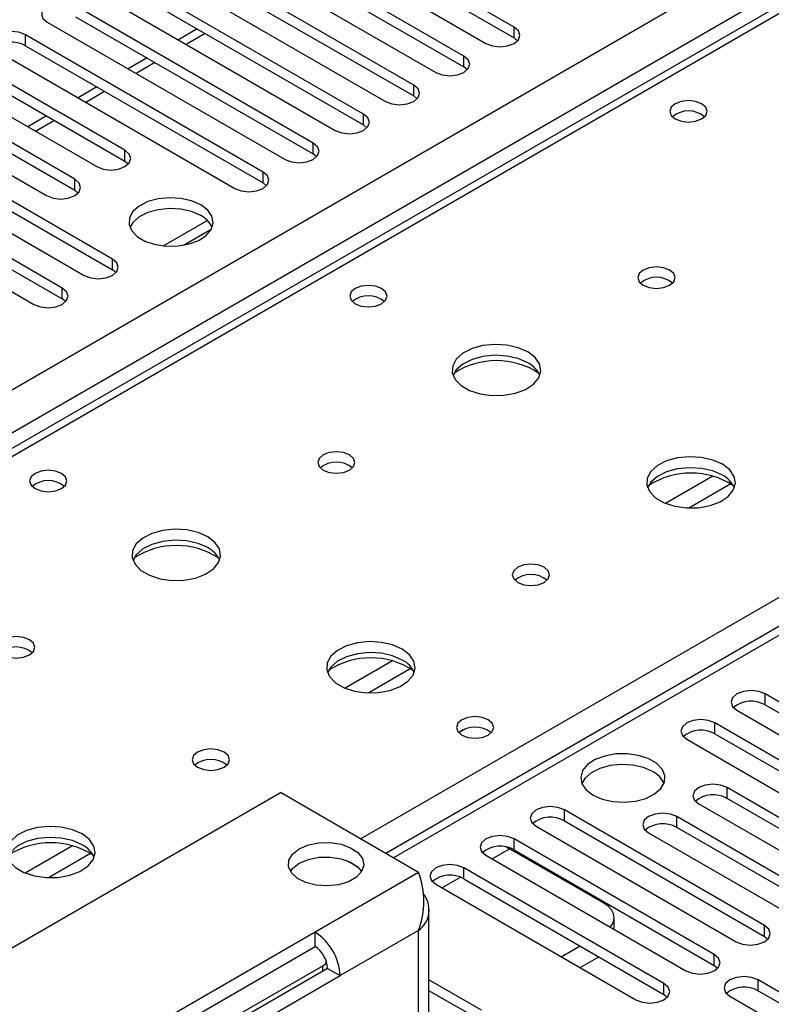
# Model space of a CAD drawing. Units: millimetres. Extents: x 4 to 10294, y 11 to 14564.
# Drawn here: x 4817 to 4901, y 3409 to 3520 of the extents above; entities that cross this region are included whole.
import ezdxf

# ---------------------------------------------------------------- set-up
doc = ezdxf.new("R2010")
doc.units = ezdxf.units.MM
doc.header["$LTSCALE"] = 49

msp = doc.modelspace()

# ---------------------------------------------------------------- linework, layer by layer
at = {"color": 8, "linetype": 'Continuous', "lineweight": 25}
for p, q in [((4146.151, 3091.697), (5366.618, 3796.258)), ((5368.739, 3792.583), (4148.273, 3088.023)), ((5434.147, 3757.682), (4858.917, 3425.609)), ((5120.368, 3646.549), (4402.654, 3232.221)), ((4855.205, 3427.752), (5177.29, 3613.688)), ((4872.509, 3517.954), (4872.509, 3519.179)), ((4817.443, 3517.087), (4817.443, 3518.311)), ((4837.69, 3518.461), (4835.569, 3517.236)), ((4866.852, 3514.688), (4866.852, 3515.913)), ((4832.033, 3515.195), (4829.912, 3513.971)), ((4861.195, 3511.423), (4861.195, 3512.647)), ((4826.376, 3511.93), (4824.255, 3510.705)), ((4855.538, 3508.157), (4855.538, 3509.382)), ((4820.719, 3508.664), (4818.598, 3507.439)), ((4849.882, 3504.891), (4849.882, 3506.116)), ((4828.668, 3504.075), (4828.668, 3505.3)), ((4844.225, 3501.626), (4844.225, 3502.851)), ((4823.011, 3500.809), (4823.011, 3502.034)), ((4827.254, 3491.829), (4827.254, 3493.054)), ((4821.597, 3488.563), (4821.597, 3489.788)), ((4894.879, 3468.611), (4889.555, 3465.537)), ((4896.92, 3467.748), (4892.186, 3465.015)), ((4858.817, 3447.792), (4853.492, 3444.719)), ((4860.857, 3446.929), (4856.123, 3444.196)), ((4900.793, 3442.844), (4900.793, 3444.069)), ((4895.136, 3439.579), (4895.136, 3440.804)), ((4896.498, 3432.303), (4896.498, 3433.528)), ((4878.166, 3429.782), (4878.166, 3431.007)), ((4890.841, 3429.037), (4890.841, 3430.262)), ((4822.754, 3426.974), (4817.43, 3423.9)), ((4872.509, 3426.516), (4872.509, 3427.741)), ((4824.795, 3426.111), (4820.061, 3423.378)), ((4870.035, 3425.495), (4871.997, 3426.628)), ((4861.744, 3423.978), (4850.076, 3417.242)), ((4864.378, 3422.23), (4866.46, 3423.431)), ((4866.852, 3423.251), (4866.852, 3424.475)), ((4900.705, 3416.77), (4900.705, 3417.995)), ((4861.743, 3417.446), (4852.905, 3412.343)), ((4861.743, 3402.947), (4861.743, 3417.446)), ((4895.048, 3413.505), (4895.048, 3414.73)), ((4850.96, 3412.854), (4850.96, 3413.466)), ((4889.391, 3410.239), (4889.391, 3411.464)), ((4899.998, 3410.647), (4899.998, 3411.872))]:
    msp.add_line(p, q, dxfattribs=at)
at = {"color": 7, "linetype": 'Continuous', "lineweight": 25}
for p, q in [((5432.647, 3757.831), (4858.038, 3426.117)), ((5118.993, 3646.685), (4401.28, 3232.358)), ((4872.509, 3519.179), (4845.727, 3534.639)), ((4845.727, 3533.415), (4872.509, 3517.954)), ((4842.545, 3532.803), (4869.327, 3517.342)), ((4866.852, 3515.913), (4840.07, 3531.374)), ((4840.07, 3530.149), (4866.852, 3514.688)), ((4836.888, 3529.537), (4863.67, 3514.076)), ((4861.195, 3512.647), (4834.414, 3528.108)), ((4834.414, 3526.883), (4861.195, 3511.423)), ((4831.232, 3526.271), (4858.013, 3510.811)), ((4855.538, 3509.382), (4828.757, 3524.843)), ((4828.757, 3523.618), (4855.538, 3508.157)), ((4825.575, 3523.006), (4852.357, 3507.545)), ((4849.882, 3506.116), (4823.1, 3521.577)), ((4823.1, 3520.352), (4849.882, 3504.891)), ((4819.918, 3519.74), (4846.7, 3504.279)), ((4836.811, 3518.968), (4834.69, 3517.743)), ((4844.225, 3502.851), (4817.443, 3518.311)), ((4872.902, 3517.648), (4872.509, 3517.954)), ((4817.443, 3517.087), (4844.225, 3501.626)), ((4814.261, 3516.474), (4841.043, 3501.014)), ((4831.155, 3515.702), (4829.033, 3514.478)), ((4828.668, 3505.3), (4811.786, 3515.046)), ((4867.245, 3514.382), (4866.852, 3514.688)), ((4811.786, 3513.821), (4828.668, 3504.075)), ((4808.604, 3513.209), (4825.486, 3503.463)), ((4825.498, 3512.437), (4823.376, 3511.212)), ((4823.011, 3502.034), (4806.129, 3511.78)), ((4861.588, 3511.117), (4861.195, 3511.423)), ((4802.947, 3509.943), (4819.83, 3500.197)), ((4806.129, 3510.555), (4823.011, 3500.809)), ((4819.841, 3509.171), (4817.72, 3507.947)), ((4827.254, 3493.054), (4800.473, 3508.514)), ((4855.932, 3507.851), (4855.538, 3508.157)), ((4797.29, 3506.677), (4824.072, 3491.217)), ((4800.473, 3507.29), (4827.254, 3491.829)), ((4821.597, 3489.788), (4794.816, 3505.249)), ((4850.275, 3504.585), (4849.882, 3504.891)), ((4791.634, 3503.412), (4818.415, 3487.951)), ((4794.816, 3504.024), (4821.597, 3488.563)), ((4828.668, 3504.075), (4829.062, 3503.769)), ((4844.618, 3501.32), (4844.225, 3501.626)), ((4823.011, 3500.809), (4823.405, 3500.503)), ((4837.951, 3497.385), (4833.004, 3494.529)), ((4835.267, 3494.611), (4838.381, 3496.408)), ((4827.647, 3491.523), (4827.254, 3491.829)), ((4821.99, 3488.257), (4821.597, 3488.563)), ((4923.332, 3431.058), (4900.793, 3444.069)), ((4900.793, 3442.844), (4923.332, 3429.833)), ((4897.611, 3442.232), (4920.15, 3429.221)), ((4917.675, 3427.792), (4895.136, 3440.804)), ((4891.954, 3438.967), (4914.494, 3425.955)), ((4895.136, 3439.579), (4917.675, 3426.567)), ((4912.055, 3424.547), (4896.498, 3433.528)), ((4798.104, 3405.2), (4846.187, 3432.958)), ((4861.744, 3423.978), (4846.187, 3432.958)), ((4912.055, 3423.322), (4896.498, 3432.303)), ((4893.316, 3431.691), (4908.872, 3422.71)), ((4900.705, 3417.995), (4878.166, 3431.007)), ((4906.398, 3421.282), (4890.841, 3430.262)), ((4874.984, 3429.17), (4897.523, 3416.158)), ((4878.166, 3429.782), (4900.705, 3416.77)), ((4906.398, 3420.057), (4890.841, 3429.037)), ((4887.659, 3428.425), (4903.216, 3419.445)), ((4871.6, 3426.836), (4871.997, 3426.628)), ((4895.048, 3414.73), (4872.509, 3427.741)), ((4869.327, 3425.904), (4891.866, 3412.893)), ((4882.603, 3420.505), (4871.997, 3426.628)), ((4872.509, 3426.516), (4895.048, 3413.505)), ((4854.896, 3424.583), (4853.6, 3425.331)), ((4889.391, 3411.464), (4866.852, 3424.475)), ((4863.67, 3422.638), (4886.209, 3409.627)), ((4866.852, 3423.251), (4889.391, 3410.239)), ((4862.915, 3403.623), (4862.915, 3419.854)), ((4883.775, 3417.564), (4883.775, 3418.872)), ((4850.076, 3417.242), (4825.328, 3402.955)), ((4850.076, 3415.609), (4850.076, 3417.242)), ((4900.705, 3416.77), (4901.098, 3416.464)), ((4877.813, 3414.474), (4879.934, 3415.698)), ((4826.491, 3401.994), (4850.076, 3415.609)), ((4850.117, 3415.585), (4850.076, 3415.609)), ((4827.72, 3400.049), (4850.96, 3413.466)), ((4879.935, 3413.249), (4882.056, 3414.474)), ((4895.048, 3413.505), (4895.441, 3413.199)), ((4851.491, 3413.16), (4827.906, 3399.544)), ((4828.156, 3398.056), (4852.905, 3412.343)), ((4851.491, 3413.16), (4852.905, 3412.343)), ((4868.815, 3408.464), (4862.915, 3411.869)), ((4930.315, 3394.37), (4899.998, 3411.872)), ((4868.815, 3407.239), (4862.915, 3410.645)), ((4889.391, 3410.239), (4889.784, 3409.933)), ((4899.998, 3410.647), (4929.607, 3393.554)), ((4896.816, 3410.035), (4927.133, 3392.533))]:
    msp.add_line(p, q, dxfattribs=at)
at = {"color": 7, "linetype": 'Continuous', "lineweight": 25, "flags": 128}
for points in [[(4823.1, 3521.577), (4822.37, 3521.859), (4821.509, 3521.957), (4820.648, 3521.859), (4819.918, 3521.577), (4819.43, 3521.156), (4819.259, 3520.659), (4819.43, 3520.162), (4819.918, 3519.74)], [(4869.327, 3517.342), (4870.057, 3517.06), (4870.918, 3516.961), (4871.779, 3517.06), (4872.509, 3517.342), (4872.997, 3517.763), (4873.168, 3518.26), (4872.997, 3518.757), (4872.509, 3519.179)], [(4817.443, 3518.311), (4816.713, 3518.593), (4815.852, 3518.692), (4814.991, 3518.593), (4814.261, 3518.311), (4813.773, 3517.89), (4813.602, 3517.393), (4813.773, 3516.896), (4814.261, 3516.474)], [(4863.67, 3514.076), (4864.4, 3513.795), (4865.261, 3513.696), (4866.122, 3513.795), (4866.852, 3514.076), (4867.34, 3514.498), (4867.511, 3514.995), (4867.34, 3515.492), (4866.852, 3515.913)], [(4858.013, 3510.811), (4858.743, 3510.529), (4859.604, 3510.43), (4860.465, 3510.529), (4861.195, 3510.811), (4861.683, 3511.232), (4861.854, 3511.729), (4861.683, 3512.226), (4861.195, 3512.647)], [(4893.634, 3510.555), (4892.953, 3510.818), (4892.149, 3510.91), (4891.345, 3510.818), (4890.664, 3510.555), (4890.209, 3510.162), (4890.049, 3509.698), (4890.209, 3509.234), (4890.664, 3508.841), (4891.346, 3508.578), (4892.149, 3508.486), (4892.953, 3508.578), (4893.634, 3508.841), (4894.089, 3509.234), (4894.249, 3509.698), (4894.089, 3510.162), (4893.634, 3510.555)], [(4852.357, 3507.545), (4853.086, 3507.263), (4853.947, 3507.165), (4854.808, 3507.263), (4855.538, 3507.545), (4856.026, 3507.966), (4856.197, 3508.463), (4856.026, 3508.961), (4855.538, 3509.382)], [(4846.7, 3504.279), (4847.43, 3503.998), (4848.291, 3503.899), (4849.152, 3503.998), (4849.881, 3504.279), (4850.369, 3504.701), (4850.541, 3505.198), (4850.369, 3505.695), (4849.882, 3506.116)], [(4825.486, 3503.463), (4826.216, 3503.181), (4827.077, 3503.082), (4827.938, 3503.181), (4828.668, 3503.463), (4829.156, 3503.884), (4829.327, 3504.381), (4829.156, 3504.878), (4828.668, 3505.3)], [(4841.043, 3501.014), (4841.773, 3500.732), (4842.634, 3500.633), (4843.495, 3500.732), (4844.225, 3501.014), (4844.712, 3501.435), (4844.884, 3501.932), (4844.713, 3502.429), (4844.225, 3502.851)], [(4819.83, 3500.197), (4820.559, 3499.916), (4821.421, 3499.817), (4822.282, 3499.916), (4823.011, 3500.197), (4823.499, 3500.619), (4823.67, 3501.116), (4823.499, 3501.613), (4823.011, 3502.034)], [(4837.207, 3499.167), (4836.176, 3499.618), (4834.973, 3499.892), (4833.686, 3499.968), (4832.411, 3499.841), (4831.243, 3499.521), (4830.268, 3499.03), (4829.559, 3498.405), (4829.167, 3497.694), (4829.123, 3496.947), (4829.429, 3496.222), (4830.063, 3495.571), (4830.978, 3495.043), (4832.106, 3494.677), (4833.362, 3494.5), (4834.655, 3494.526), (4835.888, 3494.751), (4836.97, 3495.161), (4837.82, 3495.724), (4838.376, 3496.398), (4838.595, 3497.134), (4838.463, 3497.877), (4837.989, 3498.572), (4837.207, 3499.167)], [(4837.207, 3497.942), (4836.176, 3498.393), (4834.973, 3498.667), (4833.686, 3498.743), (4832.411, 3498.617), (4831.243, 3498.296), (4830.268, 3497.805), (4829.559, 3497.181), (4829.218, 3496.615)], [(4824.072, 3491.217), (4824.802, 3490.935), (4825.663, 3490.836), (4826.524, 3490.935), (4827.254, 3491.217), (4827.742, 3491.638), (4827.913, 3492.135), (4827.742, 3492.632), (4827.254, 3493.054)], [(4890.028, 3491.818), (4889.347, 3492.081), (4888.543, 3492.174), (4887.74, 3492.081), (4887.059, 3491.818), (4886.603, 3491.425), (4886.444, 3490.961), (4886.603, 3490.497), (4887.059, 3490.104), (4887.74, 3489.841), (4888.544, 3489.749), (4889.347, 3489.841), (4890.028, 3490.104), (4890.484, 3490.497), (4890.643, 3490.961), (4890.484, 3491.425), (4890.028, 3491.818)], [(4857.572, 3489.737), (4856.89, 3490), (4856.087, 3490.092), (4855.283, 3490), (4854.602, 3489.737), (4854.147, 3489.344), (4853.987, 3488.88), (4854.146, 3488.416), (4854.602, 3488.022), (4855.283, 3487.76), (4856.087, 3487.667), (4856.89, 3487.76), (4857.572, 3488.022), (4858.027, 3488.416), (4858.187, 3488.88), (4858.027, 3489.344), (4857.572, 3489.737)], [(4818.415, 3487.951), (4819.145, 3487.67), (4820.006, 3487.571), (4820.867, 3487.67), (4821.597, 3487.951), (4822.085, 3488.373), (4822.256, 3488.87), (4822.085, 3489.367), (4821.597, 3489.788)], [(4874.048, 3482.593), (4872.963, 3483.068), (4871.696, 3483.356), (4870.342, 3483.437), (4869, 3483.303), (4867.77, 3482.966), (4866.744, 3482.449), (4865.997, 3481.792), (4865.585, 3481.042), (4865.538, 3480.257), (4865.861, 3479.493), (4866.528, 3478.808), (4867.491, 3478.252), (4868.678, 3477.867), (4870.001, 3477.681), (4871.362, 3477.708), (4872.66, 3477.945), (4873.798, 3478.376), (4874.693, 3478.969), (4875.278, 3479.679), (4875.509, 3480.453), (4875.37, 3481.235), (4874.871, 3481.967), (4874.048, 3482.593)], [(4874.048, 3481.368), (4872.963, 3481.843), (4871.696, 3482.132), (4870.342, 3482.212), (4869, 3482.078), (4867.77, 3481.741), (4866.744, 3481.224), (4865.997, 3480.567), (4865.626, 3479.94)], [(4853.966, 3471), (4853.285, 3471.263), (4852.481, 3471.355), (4851.677, 3471.263), (4850.996, 3471), (4850.541, 3470.607), (4850.381, 3470.143), (4850.541, 3469.679), (4850.996, 3469.286), (4851.677, 3469.023), (4852.481, 3468.93), (4853.285, 3469.023), (4853.966, 3469.286), (4854.421, 3469.679), (4854.581, 3470.143), (4854.421, 3470.607), (4853.966, 3471)], [(4895.968, 3469.939), (4894.883, 3470.414), (4893.616, 3470.702), (4892.262, 3470.782), (4890.92, 3470.649), (4889.69, 3470.311), (4888.664, 3469.795), (4887.917, 3469.137), (4887.505, 3468.388), (4887.459, 3467.602), (4887.781, 3466.839), (4888.449, 3466.154), (4889.411, 3465.598), (4890.598, 3465.213), (4891.921, 3465.026), (4893.282, 3465.053), (4894.58, 3465.291), (4895.719, 3465.722), (4896.613, 3466.315), (4897.198, 3467.024), (4897.43, 3467.799), (4897.29, 3468.581), (4896.791, 3469.312), (4895.968, 3469.939)], [(4821.509, 3468.919), (4820.828, 3469.181), (4820.024, 3469.274), (4819.221, 3469.181), (4818.539, 3468.919), (4818.084, 3468.525), (4817.924, 3468.061), (4818.084, 3467.597), (4818.539, 3467.204), (4819.221, 3466.941), (4820.024, 3466.849), (4820.828, 3466.941), (4821.509, 3467.204), (4821.964, 3467.597), (4822.124, 3468.061), (4821.964, 3468.525), (4821.509, 3468.919)], [(4895.968, 3468.714), (4894.883, 3469.189), (4893.616, 3469.477), (4892.262, 3469.558), (4890.92, 3469.424), (4889.69, 3469.086), (4888.664, 3468.57), (4887.917, 3467.913), (4887.546, 3467.285)], [(4837.985, 3461.775), (4836.9, 3462.25), (4835.634, 3462.538), (4834.279, 3462.618), (4832.937, 3462.485), (4831.707, 3462.147), (4830.681, 3461.631), (4829.934, 3460.973), (4829.523, 3460.224), (4829.476, 3459.438), (4829.798, 3458.675), (4830.466, 3457.989), (4831.429, 3457.434), (4832.615, 3457.048), (4833.939, 3456.862), (4835.299, 3456.889), (4836.597, 3457.127), (4837.736, 3457.558), (4838.631, 3458.151), (4839.216, 3458.86), (4839.447, 3459.635), (4839.308, 3460.417), (4838.808, 3461.148), (4837.985, 3461.775)], [(4837.985, 3460.55), (4836.9, 3461.025), (4835.634, 3461.313), (4834.279, 3461.394), (4832.937, 3461.26), (4831.707, 3460.922), (4830.681, 3460.406), (4829.934, 3459.749), (4829.564, 3459.121)], [(4875.886, 3458.346), (4875.205, 3458.609), (4874.401, 3458.701), (4873.598, 3458.609), (4872.916, 3458.346), (4872.461, 3457.952), (4872.301, 3457.488), (4872.461, 3457.025), (4872.916, 3456.631), (4873.598, 3456.368), (4874.401, 3456.276), (4875.205, 3456.369), (4875.886, 3456.631), (4876.341, 3457.025), (4876.501, 3457.489), (4876.342, 3457.952), (4875.886, 3458.346)], [(4817.904, 3450.182), (4817.222, 3450.444), (4816.419, 3450.537), (4815.615, 3450.444), (4814.934, 3450.182), (4814.478, 3449.788), (4814.319, 3449.324), (4814.478, 3448.86), (4814.934, 3448.467), (4815.615, 3448.204), (4816.419, 3448.112), (4817.222, 3448.204), (4817.904, 3448.467), (4818.359, 3448.86), (4818.519, 3449.324), (4818.359, 3449.788), (4817.904, 3450.182)], [(4859.906, 3449.12), (4858.821, 3449.595), (4857.554, 3449.884), (4856.199, 3449.964), (4854.858, 3449.83), (4853.628, 3449.493), (4852.601, 3448.976), (4851.855, 3448.319), (4851.443, 3447.57), (4851.396, 3446.784), (4851.719, 3446.02), (4852.386, 3445.335), (4853.349, 3444.779), (4854.536, 3444.394), (4855.859, 3444.208), (4857.22, 3444.235), (4858.518, 3444.473), (4859.656, 3444.904), (4860.551, 3445.496), (4861.136, 3446.206), (4861.367, 3446.981), (4861.228, 3447.763), (4860.728, 3448.494), (4859.906, 3449.12)], [(4859.906, 3447.895), (4858.821, 3448.37), (4857.554, 3448.659), (4856.199, 3448.739), (4854.858, 3448.606), (4853.628, 3448.268), (4852.601, 3447.751), (4851.855, 3447.094), (4851.484, 3446.467)], [(4900.793, 3444.069), (4900.063, 3444.351), (4899.202, 3444.45), (4898.341, 3444.351), (4897.611, 3444.069), (4897.124, 3443.648), (4896.952, 3443.151), (4897.123, 3442.654), (4897.611, 3442.232)], [(4869.593, 3441.161), (4868.911, 3441.423), (4868.108, 3441.516), (4867.304, 3441.423), (4866.623, 3441.161), (4866.167, 3440.767), (4866.007, 3440.303), (4866.167, 3439.839), (4866.623, 3439.446), (4867.304, 3439.183), (4868.107, 3439.091), (4868.911, 3439.183), (4869.593, 3439.446), (4870.048, 3439.839), (4870.208, 3440.303), (4870.048, 3440.767), (4869.593, 3441.161)], [(4895.136, 3440.804), (4894.407, 3441.085), (4893.545, 3441.184), (4892.684, 3441.085), (4891.954, 3440.804), (4891.467, 3440.382), (4891.295, 3439.885), (4891.467, 3439.388), (4891.954, 3438.967)], [(4839.824, 3437.527), (4839.142, 3437.79), (4838.339, 3437.882), (4837.535, 3437.79), (4836.854, 3437.527), (4836.399, 3437.134), (4836.239, 3436.67), (4836.399, 3436.206), (4836.854, 3435.813), (4837.535, 3435.55), (4838.339, 3435.458), (4839.143, 3435.55), (4839.824, 3435.813), (4840.279, 3436.206), (4840.439, 3436.67), (4840.279, 3437.134), (4839.824, 3437.527)], [(4881.396, 3432.667), (4882.427, 3432.216), (4883.63, 3431.942), (4884.917, 3431.866), (4886.192, 3431.993), (4887.36, 3432.313), (4888.335, 3432.804), (4889.045, 3433.429), (4889.436, 3434.14), (4889.48, 3434.887), (4889.174, 3435.612), (4888.54, 3436.263), (4887.625, 3436.791), (4886.497, 3437.157), (4885.241, 3437.334), (4883.948, 3437.309), (4882.715, 3437.083), (4881.633, 3436.673), (4880.783, 3436.11), (4880.227, 3435.436), (4880.008, 3434.7), (4880.14, 3433.957), (4880.615, 3433.262), (4881.396, 3432.667)], [(4888.114, 3435.321), (4887.083, 3435.772), (4885.879, 3436.046), (4884.593, 3436.122), (4883.318, 3435.995), (4882.15, 3435.674), (4881.175, 3435.184), (4880.465, 3434.559), (4880.125, 3433.994)], [(4896.498, 3433.528), (4895.768, 3433.809), (4894.907, 3433.908), (4894.046, 3433.809), (4893.316, 3433.528), (4892.828, 3433.106), (4892.657, 3432.609), (4892.828, 3432.112), (4893.316, 3431.691)], [(4878.166, 3431.007), (4877.436, 3431.288), (4876.575, 3431.387), (4875.714, 3431.288), (4874.984, 3431.007), (4874.496, 3430.585), (4874.325, 3430.088), (4874.496, 3429.591), (4874.984, 3429.17)], [(4890.841, 3430.262), (4890.111, 3430.544), (4889.25, 3430.642), (4888.389, 3430.544), (4887.659, 3430.262), (4887.171, 3429.841), (4887, 3429.344), (4887.172, 3428.847), (4887.659, 3428.425)], [(4823.843, 3428.302), (4822.758, 3428.777), (4821.492, 3429.065), (4820.137, 3429.146), (4818.795, 3429.012), (4817.565, 3428.674), (4816.539, 3428.158), (4815.792, 3427.501), (4815.38, 3426.751), (4815.334, 3425.966), (4815.656, 3425.202), (4816.324, 3424.517), (4817.287, 3423.961), (4818.473, 3423.576), (4819.796, 3423.39), (4821.157, 3423.416), (4822.455, 3423.654), (4823.594, 3424.085), (4824.489, 3424.678), (4825.073, 3425.388), (4825.305, 3426.162), (4825.166, 3426.944), (4824.666, 3427.676), (4823.843, 3428.302)], [(4823.843, 3427.077), (4822.758, 3427.552), (4821.492, 3427.84), (4820.137, 3427.921), (4818.795, 3427.787), (4817.565, 3427.45), (4816.539, 3426.933), (4815.792, 3426.276), (4815.422, 3425.648)], [(4872.509, 3427.741), (4871.779, 3428.023), (4870.918, 3428.122), (4870.057, 3428.023), (4869.327, 3427.741), (4868.839, 3427.32), (4868.668, 3426.823), (4868.839, 3426.326), (4869.327, 3425.904)], [(4848.308, 3426.631), (4849.328, 3427.065), (4850.524, 3427.307), (4851.79, 3427.334), (4853.013, 3427.145), (4854.086, 3426.756), (4854.912, 3426.201), (4855.419, 3425.531), (4855.561, 3424.804), (4855.325, 3424.086), (4854.733, 3423.439), (4853.837, 3422.922), (4852.717, 3422.58), (4851.473, 3422.444), (4850.214, 3422.526), (4849.053, 3422.819), (4848.092, 3423.296), (4847.418, 3423.915), (4847.09, 3424.621), (4847.138, 3425.352), (4847.556, 3426.043), (4848.308, 3426.631)], [(4848.308, 3424.998), (4849.328, 3425.432), (4850.524, 3425.674), (4851.79, 3425.701), (4853.013, 3425.512), (4854.086, 3425.123), (4854.912, 3424.568), (4855.321, 3424.08)], [(4847.306, 3424.08), (4847.556, 3424.409), (4848.308, 3424.998)], [(4866.852, 3424.475), (4866.122, 3424.757), (4865.261, 3424.856), (4864.4, 3424.757), (4863.67, 3424.475), (4863.182, 3424.054), (4863.011, 3423.557), (4863.182, 3423.06), (4863.67, 3422.638)], [(4883.334, 3417.818), (4883.47, 3417.988), (4883.698, 3418.422), (4883.775, 3418.872), (4883.698, 3419.323), (4883.47, 3419.756), (4883.101, 3420.155), (4882.603, 3420.505)], [(4897.523, 3416.158), (4898.253, 3415.877), (4899.114, 3415.778), (4899.975, 3415.877), (4900.705, 3416.158), (4901.193, 3416.58), (4901.364, 3417.077), (4901.193, 3417.574), (4900.705, 3417.995)], [(4891.866, 3412.893), (4892.596, 3412.611), (4893.457, 3412.512), (4894.318, 3412.611), (4895.048, 3412.893), (4895.536, 3413.314), (4895.707, 3413.811), (4895.536, 3414.308), (4895.048, 3414.73)], [(4850.96, 3413.466), (4851.209, 3413.64), (4851.387, 3413.831)], [(4886.209, 3409.627), (4886.939, 3409.345), (4887.8, 3409.247), (4888.661, 3409.345), (4889.391, 3409.627), (4889.879, 3410.048), (4890.05, 3410.546), (4889.879, 3411.043), (4889.391, 3411.464)], [(4899.998, 3411.872), (4899.268, 3412.154), (4898.407, 3412.253), (4897.546, 3412.154), (4896.816, 3411.872), (4896.328, 3411.451), (4896.157, 3410.954), (4896.328, 3410.457), (4896.816, 3410.035)]]:
    msp.add_lwpolyline(points, dxfattribs=at)
at = {"color": 7, "linetype": 'Continuous', "lineweight": 25}
for centre, radius, start, end in [((4815.88, 3514.308), 3.188, 60.6437, 129.14238), ((4892.149, 3506.885), 2.851, 50.5272, 129.47203), ((4836.048, 3495.559), 2.65, 23.49538, 64.06459), ((4888.543, 3488.148), 2.851, 50.52733, 129.4719), ((4888.544, 3488.147), 2.852, 50.54267, 129.46002), ((4856.087, 3486.067), 2.851, 50.5272, 129.47203), ((4870.512, 3472.815), 8.795, 57.23765, 122.76272), ((4872.846, 3478.88), 2.763, 22.55332, 64.22986), ((4852.481, 3467.329), 2.852, 50.53685, 129.46545), ((4892.433, 3460.161), 8.795, 57.23868, 122.76139), ((4820.024, 3465.248), 2.851, 50.5272, 129.47203), ((4894.767, 3466.225), 2.764, 22.55579, 64.22739), ((4834.45, 3451.997), 8.795, 57.23508, 122.76419), ((4836.784, 3458.061), 2.763, 22.55332, 64.22986), ((4874.401, 3454.675), 2.851, 50.5362, 129.4661), ((4816.419, 3446.511), 2.851, 50.52733, 129.4719), ((4856.37, 3439.343), 8.795, 57.23239, 122.76696), ((4858.704, 3445.407), 2.764, 22.55579, 64.22739), ((4899.23, 3440.066), 3.188, 60.64272, 129.14073), ((4868.108, 3437.49), 2.851, 50.52668, 129.47255), ((4868.109, 3437.484), 2.857, 51.02064, 129.41201), ((4893.574, 3436.8), 3.188, 60.6441, 129.14199), ((4838.339, 3433.857), 2.851, 50.52668, 129.47255), ((4886.954, 3432.937), 2.651, 23.50031, 64.05945), ((4894.931, 3429.58), 3.142, 60.06883, 129.71725), ((4876.603, 3427.003), 3.188, 60.64816, 129.13792), ((4889.274, 3426.315), 3.141, 60.06465, 129.72143), ((4820.308, 3418.524), 8.795, 57.23845, 122.76155), ((4822.642, 3424.588), 2.764, 22.55579, 64.22739), ((4870.946, 3423.738), 3.188, 60.6441, 129.14199), ((4853.138, 3420.712), 9.204, 339.21604, 20.78155), ((4865.289, 3420.472), 3.188, 60.64853, 129.13755), ((4860.068, 3419.757), 2.855, 305.93414, 39.92167), ((4846.764, 3412.064), 6.147, 2.6051, 57.39478), ((4848.42, 3413.02), 3.074, 2.60507, 57.39443), ((4898.435, 3407.869), 3.188, 60.6441, 129.14199)]:
    msp.add_arc(centre, radius, start, end, dxfattribs=at)

doc.saveas('drawing.dxf')
